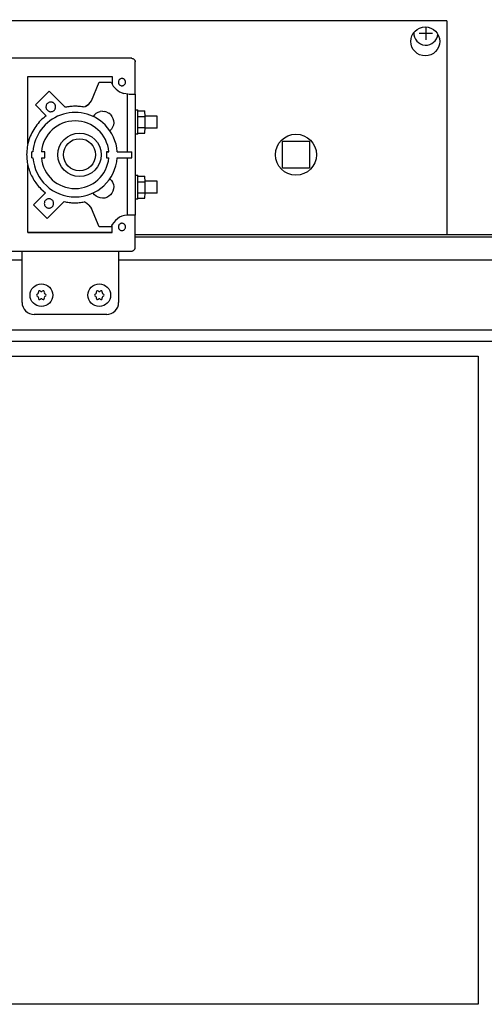
# Model space of a CAD drawing. Units: millimetres. Extents: x 16225 to 34606, y -14654 to -3678.
# Drawn here: x 23125 to 23317, y -5516 to -5108 of the extents above; entities that cross this region are included whole.
import ezdxf

# ---------------------------------------------------------------- set-up
doc = ezdxf.new("R2010")
doc.units = ezdxf.units.MM
doc.layers.add('1', color=7, linetype='Continuous')
doc.styles.add('CONVERTER_18', font='txt.shx', dxfattribs={"width": 0.9})
doc.dimstyles.new('ME10_DIM_34', dxfattribs={"dimtxt": 80.500081, "dimasz": 80.500081, "dimexe": 26.250026, "dimexo": 17.500018, "dimgap": 31.500032, "dimtad": 1, "dimdec": 1, "dimlfac": 0.03937, "dimdsep": 46, "dimtxsty": 'CONVERTER_18', "dimsah": 1, "dimcen": 0.09, "dimclrd": 6, "dimclre": 6, "dimclrt": 3, "dimadec": 0, "dimazin": 0, "dimtfac": 1, "dimtdec": 4, "dimtix": 1, "dimtmove": 0, "dimatfit": 3, "dimfxl": 1, "dimtolj": 1, "dimtzin": 0, "dimarcsym": 0})
doc.dimstyles.new('ME10_DIM_42', dxfattribs={"dimtxt": 80.500081, "dimasz": 80.500081, "dimexe": 26.250026, "dimexo": 17.500018, "dimgap": 31.500032, "dimtad": 1, "dimdec": 1, "dimlfac": 0.03937, "dimdsep": 46, "dimtxsty": 'CONVERTER_18', "dimsah": 1, "dimcen": 0.09, "dimclrd": 6, "dimclre": 6, "dimclrt": 3, "dimadec": 0, "dimazin": 0, "dimtfac": 1, "dimtdec": 4, "dimtix": 1, "dimtmove": 0, "dimatfit": 3, "dimfxl": 1, "dimtolj": 1, "dimtzin": 0, "dimarcsym": 0})

# ---------------------------------------------------------------- blocks, each defined once
blk = doc.blocks.new('*D27')
at = {"layer": '1', "color": 6, "linetype": 'Continuous'}
for p, q in [((20565.85, -5189.57), (20565.85, -4642.88)), ((23365.85, -5189.57), (23365.85, -4642.88)), ((20565.85, -4669.13), (23365.85, -4669.13))]:
    blk.add_line(p, q, dxfattribs=at)
at = {"layer": '1', "color": 6}
for points in [[(20646.35, -4658.53), (20646.35, -4679.73), (20565.85, -4669.13)], [(23285.35, -4679.73), (23285.35, -4658.53), (23365.85, -4669.13)]]:
    blk.add_solid(points, dxfattribs=at)
at = {"layer": '1', "color": 3, "insert": (21866.43, -4637.22), "char_height": 80.5, "attachment_point": 7, "rotation": 0.0001, "line_spacing_factor": 0.454545, "style": 'CONVERTER_18'}
blk.add_mtext('110.2', dxfattribs=at)
blk = doc.blocks.new('*D35')
at = {"layer": '1', "color": 6, "linetype": 'Continuous'}
for p, q in [((23319.85, -5075.63), (23319.85, -4800.38)), ((23365.85, -5223.28), (23365.85, -4800.38)), ((23319.85, -4826.63), (23158.85, -4826.63)), ((23365.85, -4826.63), (23319.85, -4826.63)), ((23547, -4826.63), (23365.85, -4826.63))]:
    blk.add_line(p, q, dxfattribs=at)
at = {"layer": '1', "color": 6}
for points in [[(23239.35, -4837.23), (23239.35, -4816.03), (23319.85, -4826.63)], [(23446.35, -4816.03), (23446.35, -4837.23), (23365.85, -4826.63)]]:
    blk.add_solid(points, dxfattribs=at)
at = {"layer": '1', "color": 3, "insert": (23435.34, -4794.72), "char_height": 80.5, "attachment_point": 7, "rotation": 0.0001, "line_spacing_factor": 0.454545, "style": 'CONVERTER_18'}
blk.add_mtext('1.8', dxfattribs=at)

msp = doc.modelspace()

# ---------------------------------------------------------------- linework, layer by layer
at = {"color": 6, "linetype": 'Continuous'}
for p, q in [((23301.75, -5108.03), (22894.75, -5108.03)), ((23301.75, -5108.03), (23301.75, -5196.53)), ((23128.19, -5131.14), (23163.19, -5131.14)), ((23128.19, -5159.07), (23128.19, -5131.14)), ((23163.19, -5131.14), (23163.19, -5134.37)), ((23154.55, -5141.15), (23157.69, -5133.45)), ((23157.69, -5133.45), (23162.7, -5133.46)), ((23162.7, -5133.46), (23163.56, -5135.06)), ((23163.56, -5135.06), (23164.75, -5136.42)), ((23137.04, -5137.23), (23131.37, -5142.87)), ((23143.68, -5143.87), (23137.04, -5137.23)), ((23164.75, -5136.42), (23166.22, -5137.47)), ((23166.22, -5137.47), (23167.9, -5138.16)), ((23169.69, -5138.45), (23167.9, -5138.16)), ((23169.49, -5162.28), (23169.49, -5138.52)), ((23170.07, -5138.46), (23170.67, -5138.45)), ((23170.67, -5138.45), (23171.19, -5138.45)), ((23171.19, -5138.45), (23171.71, -5138.45)), ((23171.71, -5138.45), (23172.1, -5138.45)), ((23172.1, -5138.45), (23172.39, -5138.45)), ((23131.37, -5142.87), (23135.85, -5147.35)), ((23152.06, -5143.61), (23151.54, -5143.83)), ((23152.06, -5143.61), (23153.46, -5142.53)), ((23152.75, -5143.07), (23152.06, -5143.61)), ((23153.46, -5142.53), (23152.75, -5143.07)), ((23153.46, -5142.53), (23154.55, -5141.15)), ((23155.79, -5146.95), (23155.24, -5147.7)), ((23156.49, -5146.34), (23155.79, -5146.95)), ((23156.49, -5146.34), (23157.3, -5145.88)), ((23157.3, -5145.88), (23158.2, -5145.61)), ((23159.13, -5145.51), (23158.2, -5145.61)), ((23159.13, -5145.51), (23160.05, -5145.6)), ((23160.94, -5145.87), (23160.05, -5145.6)), ((23160.94, -5145.87), (23161.76, -5146.32)), ((23162.47, -5146.92), (23161.76, -5146.32)), ((23162.47, -5146.92), (23163.05, -5147.65)), ((23163.05, -5147.65), (23163.46, -5148.48)), ((23172.73, -5144.99), (23173.73, -5144.99)), ((23173.73, -5145.39), (23176.73, -5145.39)), ((23173.74, -5147.7), (23176.74, -5147.7)), ((23176.74, -5147.7), (23176.73, -5145.39)), ((23181.73, -5147.49), (23176.73, -5147.49)), ((23176.74, -5152.3), (23176.74, -5147.7)), ((23163.3, -5152.11), (23162.81, -5152.9)), ((23163.62, -5151.23), (23163.3, -5152.11)), ((23163.46, -5148.48), (23163.7, -5149.38)), ((23163.75, -5150.31), (23163.62, -5151.23)), ((23163.7, -5149.38), (23163.75, -5150.31)), ((23173.74, -5152.3), (23176.74, -5152.3)), ((23176.73, -5154.59), (23176.74, -5152.3)), ((23162.81, -5152.9), (23162.18, -5153.58)), ((23173.73, -5154.99), (23172.73, -5154.99)), ((23173.74, -5154.61), (23176.73, -5154.59)), ((23181.73, -5152.49), (23176.73, -5152.49)), ((23129.78, -5164.78), (23129.8, -5162.31)), ((23130.32, -5162.28), (23129.8, -5162.31)), ((23135.28, -5162.28), (23133.8, -5162.31)), ((23135.3, -5164.81), (23135.28, -5162.28)), ((23160.78, -5162.28), (23160.8, -5164.81)), ((23161.75, -5162.28), (23160.78, -5162.28)), ((23160.78, -5162.28), (23161.72, -5162.28)), ((23165.23, -5162.28), (23171.28, -5162.28)), ((23171.29, -5164.81), (23171.28, -5162.28)), ((23128.19, -5195.74), (23128.19, -5167.85)), ((23129.78, -5164.78), (23130.32, -5164.81)), ((23133.8, -5164.81), (23135.3, -5164.81)), ((23160.8, -5164.81), (23161.75, -5164.81)), ((23165.23, -5164.81), (23171.29, -5164.81)), ((23169.49, -5188.52), (23169.49, -5164.81)), ((23172.73, -5171.99), (23173.73, -5171.99)), ((23173.73, -5172.39), (23176.73, -5172.39)), ((23176.74, -5174.7), (23176.73, -5172.39)), ((23162.18, -5173.48), (23162.81, -5174.16)), ((23162.81, -5174.16), (23163.3, -5174.95)), ((23163.3, -5174.95), (23163.62, -5175.83)), ((23163.62, -5175.83), (23163.75, -5176.75)), ((23163.75, -5176.75), (23163.7, -5177.68)), ((23173.74, -5174.7), (23176.74, -5174.7)), ((23181.73, -5174.49), (23176.73, -5174.49)), ((23176.74, -5179.3), (23176.74, -5174.7)), ((23135.52, -5179.32), (23130.54, -5184.3)), ((23130.54, -5184.3), (23134.8, -5180.02)), ((23133.56, -5177.6), (23135.52, -5179.32)), ((23135.52, -5179.32), (23134.8, -5180.02)), ((23155.8, -5180.1), (23155.26, -5179.39)), ((23156.5, -5180.71), (23155.8, -5180.1)), ((23157.32, -5181.17), (23156.5, -5180.71)), ((23161.76, -5180.74), (23160.94, -5181.19)), ((23162.47, -5180.14), (23161.76, -5180.74)), ((23163.05, -5179.41), (23162.47, -5180.14)), ((23163.46, -5178.58), (23163.05, -5179.41)), ((23163.7, -5177.68), (23163.46, -5178.58)), ((23173.74, -5179.3), (23176.74, -5179.3)), ((23176.73, -5181.59), (23176.74, -5179.3)), ((23181.73, -5179.49), (23176.73, -5179.49)), ((23130.54, -5184.3), (23136.2, -5189.96)), ((23136.2, -5189.96), (23143.21, -5182.95)), ((23152.06, -5183.3), (23151.54, -5183.08)), ((23153.47, -5184.37), (23152.06, -5183.3)), ((23153.47, -5184.37), (23154.56, -5185.76)), ((23158.2, -5181.45), (23157.32, -5181.17)), ((23159.13, -5181.55), (23158.2, -5181.45)), ((23160.05, -5181.46), (23159.13, -5181.55)), ((23160.94, -5181.19), (23160.05, -5181.46)), ((23173.73, -5181.99), (23172.73, -5181.99)), ((23173.73, -5181.59), (23176.73, -5181.59)), ((23157.7, -5193.46), (23154.56, -5185.76)), ((23169.62, -5188.52), (23169.49, -5188.52)), ((23169.76, -5188.52), (23169.62, -5188.52)), ((23170.12, -5188.52), (23169.76, -5188.52)), ((23170.73, -5188.52), (23170.12, -5188.52)), ((23171.29, -5188.52), (23170.73, -5188.52)), ((23171.78, -5188.52), (23171.29, -5188.52)), ((23172.19, -5188.51), (23171.78, -5188.52)), ((23172.49, -5188.51), (23172.19, -5188.51)), ((23163.19, -5195.74), (23163.19, -5192.44)), ((23163.19, -5195.74), (23128.19, -5195.74)), ((23128.19, -5195.74), (23134.01, -5195.74)), ((23134.01, -5195.74), (23163.19, -5195.74)), ((23162.7, -5193.46), (23157.7, -5193.46))]:
    msp.add_line(p, q, dxfattribs=at)
at = {"color": 1, "linetype": 'Continuous'}
for p, q in [((23054.04, -5123.38), (23171.28, -5123.38)), ((23172.68, -5138.46), (23172.68, -5124.94)), ((23172.39, -5138.45), (23172.56, -5138.46)), ((23172.56, -5138.46), (23172.68, -5138.46)), ((23172.75, -5138.51), (23172.68, -5138.46)), ((23172.75, -5188.51), (23172.75, -5138.51)), ((23172.68, -5188.51), (23172.49, -5188.51)), ((23172.75, -5188.51), (23172.68, -5188.51)), ((23172.68, -5201.94), (23172.68, -5188.51)), ((23054.08, -5203.44), (23171.18, -5203.44)), ((23160.85, -5229.71), (23130.8, -5229.71))]:
    msp.add_line(p, q, dxfattribs=at)
at = {"color": 6, "linetype": 'Continuous'}
for centre, radius in [((23292.85, -5116.58), 6), ((23239.25, -5163.53), 8.5)]:
    msp.add_circle(centre, radius, dxfattribs=at)
for centre, radius, start, end in [((23132.28, -5221.71), 0.495, 102.5908, 180), ((23132.28, -5221.71), 0.495, 180, 257.4092), ((23132.06, -5220.7), 0.537, 282.5908, 17.4092), ((23133.04, -5220.39), 0.495, 120, 197.4092), ((23133.04, -5220.39), 0.495, 42.5908, 120), ((23133.8, -5219.69), 0.537, 222.5908, 317.4092), ((23134.56, -5220.39), 0.495, 60, 137.4092), ((23134.56, -5220.39), 0.495, 342.5908, 60), ((23135.55, -5220.7), 0.537, 162.5908, 257.4092), ((23135.32, -5221.71), 0.495, 0, 77.4092), ((23135.32, -5221.71), 0.495, 282.5908, 0), ((23156.28, -5221.71), 0.495, 102.5908, 180), ((23156.28, -5221.71), 0.495, 180, 257.4092), ((23156.06, -5220.7), 0.537, 282.5908, 17.4092), ((23157.04, -5220.39), 0.495, 120, 197.4092), ((23157.04, -5220.39), 0.495, 42.5908, 120), ((23157.8, -5219.69), 0.537, 222.5908, 317.4092), ((23158.56, -5220.39), 0.495, 60, 137.4092), ((23158.56, -5220.39), 0.495, 342.5908, 60), ((23159.55, -5220.7), 0.537, 162.5908, 257.4092), ((23159.32, -5221.71), 0.495, 0, 77.4092), ((23159.32, -5221.71), 0.495, 282.5908, 0), ((23132.06, -5222.71), 0.537, 342.5908, 77.4092), ((23133.04, -5223.02), 0.495, 162.5908, 240), ((23133.04, -5223.02), 0.495, 240, 317.4092), ((23133.8, -5223.72), 0.537, 42.5908, 137.4092), ((23134.56, -5223.02), 0.495, 222.5908, 300), ((23134.56, -5223.02), 0.495, 300, 17.4092), ((23135.55, -5222.71), 0.537, 102.5908, 197.4092), ((23156.06, -5222.71), 0.537, 342.5908, 77.4092), ((23157.04, -5223.02), 0.495, 162.5908, 240), ((23157.04, -5223.02), 0.495, 240, 317.4092), ((23157.8, -5223.72), 0.537, 42.5908, 137.4092), ((23158.56, -5223.02), 0.495, 222.5908, 300), ((23158.56, -5223.02), 0.495, 300, 17.4092), ((23159.55, -5222.71), 0.537, 102.5908, 197.4092)]:
    msp.add_arc(centre, radius, start, end, dxfattribs=at)
at = {"color": 1, "linetype": 'Continuous'}
for points in [[(23171.18, -5123.58), (23171.57, -5123.63), (23171.93, -5123.78), (23172.24, -5124.02), (23172.48, -5124.33), (23172.63, -5124.69), (23172.68, -5125.08)], [(23171.18, -5203.44), (23171.57, -5203.39), (23171.93, -5203.24), (23172.24, -5203), (23172.48, -5202.69), (23172.63, -5202.33), (23172.68, -5201.94)]]:
    msp.add_spline(points, degree=3, dxfattribs=at)
at = {"color": 6, "linetype": 'Continuous'}
for points in [[(23168.25, -5132.38), (23167.9, -5132.12), (23167.48, -5131.97), (23167.04, -5131.95), (23166.62, -5132.06), (23166.24, -5132.28), (23165.94, -5132.61), (23165.75, -5133.01), (23165.69, -5133.44)], [(23168.25, -5132.38), (23167.9, -5132.12), (23167.48, -5131.97), (23167.04, -5131.95), (23166.62, -5132.06), (23166.24, -5132.28), (23165.94, -5132.61), (23165.75, -5133.01), (23165.69, -5133.44)], [(23165.69, -5133.44), (23165.72, -5133.74), (23165.81, -5134.02), (23165.94, -5134.28), (23166.13, -5134.51)], [(23165.69, -5133.44), (23165.72, -5133.74), (23165.81, -5134.02), (23165.94, -5134.28), (23166.13, -5134.51)], [(23166.13, -5134.51), (23166.48, -5134.77), (23166.9, -5134.92), (23167.34, -5134.94), (23167.77, -5134.83), (23168.14, -5134.61), (23168.44, -5134.28), (23168.63, -5133.88), (23168.69, -5133.45)], [(23168.69, -5133.45), (23168.66, -5133.15), (23168.58, -5132.87), (23168.44, -5132.61), (23168.25, -5132.38)], [(23137.7, -5141.71), (23137.18, -5141.77), (23136.7, -5141.97), (23136.29, -5142.29), (23135.97, -5142.71), (23135.77, -5143.19), (23135.7, -5143.71)], [(23135.7, -5143.71), (23135.74, -5144.1), (23135.85, -5144.47), (23136.04, -5144.82), (23136.29, -5145.12)], [(23136.29, -5145.12), (23136.66, -5145.41), (23137.08, -5145.61), (23137.54, -5145.7), (23138.01, -5145.68), (23138.47, -5145.55), (23138.88, -5145.32), (23139.22, -5145.01), (23139.48, -5144.61), (23139.65, -5144.17), (23139.7, -5143.71)], [(23139.12, -5142.29), (23138.81, -5142.04), (23138.47, -5141.86), (23138.09, -5141.74), (23137.7, -5141.71)], [(23139.7, -5143.71), (23139.66, -5143.32), (23139.55, -5142.94), (23139.36, -5142.6), (23139.12, -5142.29)], [(23151.54, -5143.83), (23149.58, -5143.54), (23147.61, -5143.46), (23145.63, -5143.56), (23143.68, -5143.87)], [(23151.54, -5143.83), (23149.58, -5143.54), (23147.61, -5143.46), (23145.63, -5143.56), (23143.68, -5143.87)], [(23135.85, -5147.35), (23133.49, -5149.39), (23131.47, -5151.77), (23129.85, -5154.43), (23128.67, -5157.32), (23127.94, -5160.35), (23127.7, -5163.46)], [(23135.85, -5147.35), (23133.49, -5149.39), (23131.47, -5151.77), (23129.85, -5154.43), (23128.67, -5157.32), (23127.94, -5160.35), (23127.7, -5163.46)], [(23173.75, -5150), (23173.75, -5149.03), (23173.75, -5148.08), (23173.75, -5147.22), (23173.74, -5146.46), (23173.74, -5145.83), (23173.73, -5145.39), (23173.73, -5145.15), (23173.73, -5144.99)], [(23181.74, -5149.99), (23181.74, -5149.35), (23181.74, -5148.74), (23181.74, -5148.22), (23181.74, -5147.82), (23181.73, -5147.63), (23181.73, -5147.49)], [(23173.73, -5154.99), (23173.74, -5154.83), (23173.74, -5154.61), (23173.74, -5154.15), (23173.74, -5153.53), (23173.75, -5152.77), (23173.75, -5151.91), (23173.75, -5150.98), (23173.75, -5150)], [(23181.73, -5152.49), (23181.73, -5152.35), (23181.74, -5152.15), (23181.74, -5151.76), (23181.74, -5151.24), (23181.74, -5150.64), (23181.74, -5149.99)], [(23127.7, -5163.46), (23127.87, -5166.07), (23128.38, -5168.63), (23129.22, -5171.11), (23130.38, -5173.46), (23131.83, -5175.63), (23133.56, -5177.6)], [(23127.7, -5163.46), (23127.87, -5166.07), (23128.38, -5168.63), (23129.22, -5171.11), (23130.38, -5173.46), (23131.83, -5175.63), (23133.56, -5177.6)], [(23173.75, -5177), (23173.75, -5176.03), (23173.75, -5175.08), (23173.75, -5174.22), (23173.74, -5173.46), (23173.74, -5172.83), (23173.73, -5172.39), (23173.73, -5172.15), (23173.73, -5171.99)], [(23181.74, -5176.99), (23181.74, -5176.35), (23181.74, -5175.74), (23181.74, -5175.22), (23181.74, -5174.82), (23181.73, -5174.63), (23181.73, -5174.49)], [(23173.73, -5181.99), (23173.73, -5181.82), (23173.73, -5181.59), (23173.74, -5181.14), (23173.74, -5180.53), (23173.75, -5179.77), (23173.75, -5178.91), (23173.75, -5177.98), (23173.75, -5177)], [(23181.73, -5179.49), (23181.73, -5179.34), (23181.74, -5179.15), (23181.74, -5178.76), (23181.74, -5178.24), (23181.74, -5177.64), (23181.74, -5176.99)], [(23136.95, -5181.77), (23136.45, -5181.84), (23135.98, -5182.03), (23135.58, -5182.34), (23135.27, -5182.74), (23135.08, -5183.2), (23135.02, -5183.71)], [(23135.02, -5183.71), (23135.08, -5184.21), (23135.27, -5184.67), (23135.58, -5185.08), (23135.98, -5185.38), (23136.45, -5185.58), (23136.95, -5185.64), (23137.45, -5185.58), (23137.92, -5185.38), (23138.32, -5185.08), (23138.63, -5184.67), (23138.82, -5184.21), (23138.89, -5183.71)], [(23138.89, -5183.71), (23138.82, -5183.2), (23138.63, -5182.74), (23138.32, -5182.34), (23137.92, -5182.03), (23137.45, -5181.84), (23136.95, -5181.77)], [(23143.21, -5182.95), (23145.28, -5183.31), (23147.37, -5183.45), (23149.47, -5183.38), (23151.54, -5183.08)], [(23168.25, -5192.38), (23167.9, -5192.12), (23167.48, -5191.97), (23167.04, -5191.95), (23166.62, -5192.06), (23166.24, -5192.29), (23165.94, -5192.61), (23165.76, -5193.01), (23165.69, -5193.45)], [(23168.25, -5192.38), (23167.9, -5192.12), (23167.48, -5191.97), (23167.04, -5191.95), (23166.62, -5192.06), (23166.24, -5192.29), (23165.94, -5192.61), (23165.76, -5193.01), (23165.69, -5193.45)], [(23168.69, -5193.45), (23168.66, -5193.15), (23168.58, -5192.87), (23168.44, -5192.61), (23168.25, -5192.38)], [(23165.69, -5193.45), (23165.72, -5193.74), (23165.81, -5194.02), (23165.94, -5194.28), (23166.13, -5194.51)], [(23165.69, -5193.45), (23165.72, -5193.74), (23165.81, -5194.02), (23165.94, -5194.28), (23166.13, -5194.51)], [(23166.13, -5194.51), (23166.48, -5194.77), (23166.9, -5194.92), (23167.34, -5194.94), (23167.76, -5194.83), (23168.14, -5194.6), (23168.44, -5194.28), (23168.63, -5193.88), (23168.69, -5193.45)]]:
    msp.add_spline(points, degree=3, dxfattribs=at)
at = {"layer": '1', "color": 6, "linetype": 'Continuous'}
for p, q in [((23293.1, -5110.59), (23293.1, -5115.88)), ((23290.35, -5113.13), (23295.85, -5113.13)), ((23233.7, -5169.13), (23233.7, -5157.93)), ((23233.7, -5157.93), (23244.9, -5157.93)), ((23244.9, -5157.93), (23244.9, -5169.13)), ((23244.9, -5169.13), (23233.7, -5169.13)), ((23172.68, -5197.53), (23355.97, -5197.53)), ((22588.03, -5207.13), (23125.8, -5207.13)), ((23165.8, -5207.13), (23321.6, -5207.13)), ((23321.6, -5236.28), (21986.85, -5236.28)), ((21986.85, -5240.78), (23364.85, -5240.78))]:
    msp.add_line(p, q, dxfattribs=at)
at = {"layer": '1', "color": 3, "linetype": 'Continuous'}
msp.add_line((23172.68, -5196.53), (23355.31, -5196.53), dxfattribs=at)
at = {"layer": '1', "color": 1, "linetype": 'Continuous'}
for p, q in [((23125.8, -5224.71), (23125.8, -5203.44)), ((23165.8, -5203.44), (23165.8, -5224.71)), ((22832.25, -5247.03), (23314.75, -5247.03)), ((23314.75, -5247.03), (23314.75, -5515.53)), ((23314.75, -5515.53), (22832.25, -5515.53))]:
    msp.add_line(p, q, dxfattribs=at)
at = {"layer": '1', "color": 6, "linetype": 'Continuous'}
for centre, radius in [((23149.61, -5163.53), 9), ((23149.61, -5163.53), 6.65), ((23133.8, -5221.71), 4.7), ((23157.8, -5221.71), 4.7)]:
    msp.add_circle(centre, radius, dxfattribs=at)
for centre, radius, start, end in [((23293.1, -5113.13), 5, 177.4518, 354.2568), ((23147.78, -5163.53), 17.5, 44.8701, 175.905), ((23147.78, -5163.53), 14.03, 5.1106, 175.0096), ((23147.78, -5163.53), 17.5, 4.0957, 44.8701), ((23147.78, -5163.53), 17.5, 184.1846, 355.8119), ((23147.78, -5163.53), 14.03, 185.2269, 270), ((23147.78, -5163.53), 14.03, 270, 354.7738), ((23169.98, -5196.31), 7.82, 94.9129, 158.6024)]:
    msp.add_arc(centre, radius, start, end, dxfattribs=at)
at = {"layer": '1', "color": 1, "linetype": 'Continuous'}
for centre, start, end in [((23130.8, -5224.71), 180, 270), ((23160.8, -5224.71), 270, 0)]:
    msp.add_arc(centre, 5, start, end, dxfattribs=at)

# ---------------------------------------------------------------- dimensions: what is measured, and where the dimension line sits
at = {"layer": '1'}
for base, p1, p2, dimstyle, picture, middle in [((20565.85, -4669.13), (23365.85, -5207.07), (20565.85, -5207.07), 'ME10_DIM_34', '*D27', (21965.85, -4606.98)), ((23365.85, -4826.63), (23319.85, -5093.13), (23365.85, -5240.78), 'ME10_DIM_42', '*D35', (23491.17, -4764.48))]:
    dim = msp.add_linear_dim(base=base, p1=p1, p2=p2, dimstyle=dimstyle, dxfattribs=at)
    dim.commit()
    dim.dimension.update_dxf_attribs({"geometry": picture, "text_midpoint": middle, "text_rotation": 0.0001})

doc.saveas('drawing.dxf')
